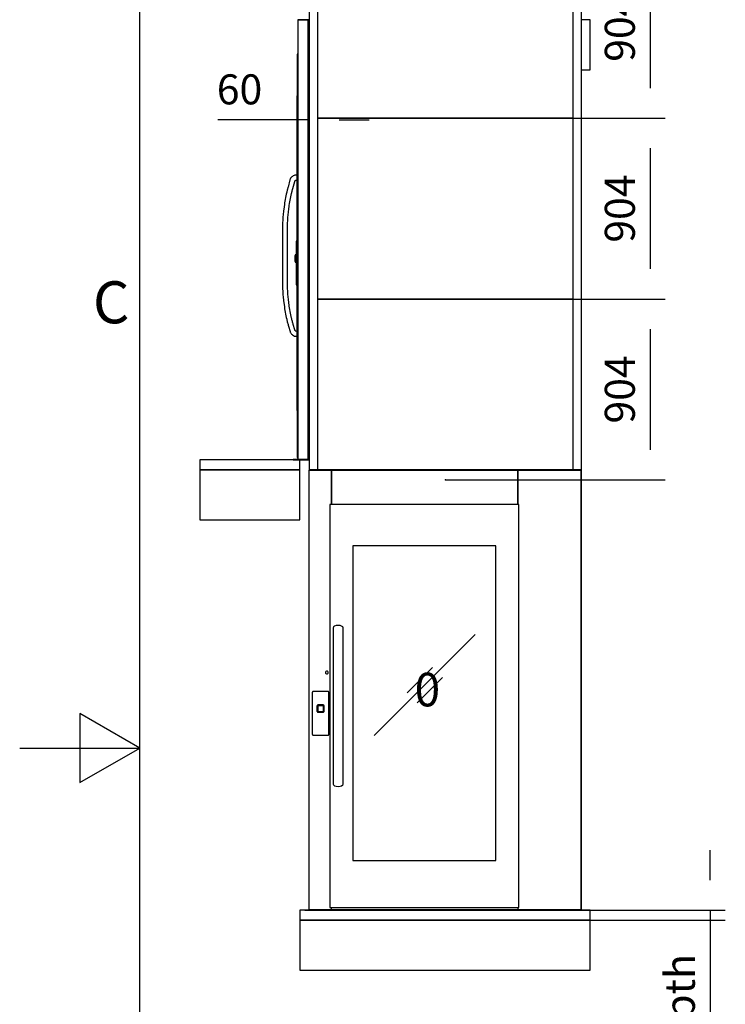
# Model space of a CAD drawing. Extents: x 5 to 3605, y 5 to 302.
# Drawn here: x 5 to 64, y 132 to 214 of the extents above; entities that cross this region are included whole.
import ezdxf

# ---------------------------------------------------------------- set-up
doc = ezdxf.new("R2010")
doc.units = 0
doc.header["$LTSCALE"] = 0.5
doc.header["$MEASUREMENT"] = 0
doc.layers.get('0').update_dxf_attribs({"linetype": 'CONTINUOUS'})
doc.layers.add('6', color=7, linetype='CONTINUOUS')
doc.layers.add('9', color=7, linetype='CONTINUOUS')
doc.styles.add('LD', font='ARIALUNI.TTF')
doc.dimstyles.new('LIFT', dxfattribs={"dimtxt": 2, "dimasz": 2.5, "dimexe": 1.25, "dimexo": 0, "dimgap": 0.5, "dimtad": 1, "dimdec": 0, "dimzin": 0, "dimdsep": 46, "dimtxsty": 'LD', "dimcen": 0, "dimdle": 3.5, "dimclrd": 1, "dimclre": 1, "dimclrt": 5, "dimadec": 0, "dimazin": 0, "dimtfac": 1, "dimtdec": 0, "dimtix": 1, "dimtmove": 1, "dimatfit": 3, "dimfxl": 1, "dimtolj": 1, "dimtzin": 0, "dimarcsym": 0})

# ---------------------------------------------------------------- blocks, each defined once
blk = doc.blocks.new('BORD_CIBES')
for p, q in [((0, 0), (0, 277)), ((0, 138.5), (-5, 141.387)), ((-5, 141.387), (-5, 135.613)), ((-10, 138.5), (0, 138.5)), ((-5, 135.613), (0, 138.5))]:
    blk.add_line(p, q)
at = {"style": 'LD'}
blk.add_text('C', height=3.5, dxfattribs=at).set_placement((-3.905, 173.876))
blk = doc.blocks.new('LD_20181031092957_00000001')
blk.add_blockref('BORD_CIBES', (0, 0))
blk = doc.blocks.new('LD_20181031092957_0000003B')
for p, q in [((1424.5, 4500), (1380.6, 4500)), ((1424.5, 4250), (1424.5, 4500)), ((1380.6, 4250), (1424.5, 4250)), ((-525, 2250), (-525, 2000)), ((-25, 2250), (-525, 2250)), ((-25, 2000), (-25, 2250)), ((-525, 2000), (-25, 2000)), ((-25, 0), (-25, -250)), ((1424.5, 0), (-25, 0)), ((1424.5, -250), (1424.5, 0)), ((-25, -250), (1424.5, -250))]:
    blk.add_line(p, q)
blk = doc.blocks.new('*D201')
at = {"layer": '9', "color": 1}
for p, q in [((62.492, 142.5), (62.492, 145)), ((28.75, 140), (63.742, 140)), ((62.492, 140), (62.492, 139.167)), ((28.75, 139.167), (63.742, 139.167)), ((62.492, 139.167), (62.492, 110.294)), ((62.492, 136.667), (62.492, 134.167))]:
    blk.add_line(p, q, dxfattribs=at)
for p in [(28.76, 140), (28.76, 139.167)]:
    blk.add_point(p, dxfattribs=at)
for points in [[(62.492, 140), (62.075, 142.5), (62.908, 142.5), (62.492, 140)], [(62.492, 139.167), (62.908, 136.667), (62.075, 136.667), (62.492, 139.167)]]:
    blk.add_solid(points, dxfattribs=at)
at = {"layer": '9', "color": 5, "insert": (61.992, 123.23), "char_height": 2.5, "attachment_point": 8, "rotation": 90, "style": 'LD'}
blk.add_mtext('50 mm pit depth ', dxfattribs=at)
blk = doc.blocks.new('LD_20181031092957_0000003C')
for p, q in [((9, 0), (-25, 0)), ((-25, 0), (-25, -50)), ((1389, 0), (9, 0)), ((1424.5, 0), (1389, 0)), ((1424.5, -50), (1424.5, 0)), ((-25, -50), (9, -50)), ((9, -50), (1389, -50)), ((1389, -50), (1424.5, -50))]:
    blk.add_line(p, q)
blk = doc.blocks.new('LD_20181031092957_0000003D')
for p, q in [((-465, 2197), (-579, 2197)), ((-579, 2197), (-579, 0)), ((-576, 2198), (-576, 2197)), ((778, 2198), (-576, 2198)), ((-576, 2197), (778, 2197)), ((-465, 2025.5), (-465, 2197)), ((465, 2197), (-465, 2197)), ((-465, 2197), (-465, 2025.5)), ((781, 2197), (465, 2197)), ((465, 2197), (465, 2025.5)), ((465, 2025.5), (465, 2197)), ((778, 2197), (778, 2198)), ((781, 0), (781, 2197)), ((-474, 2025.5), (-474, 10.5)), ((471, 2025.5), (-474, 2025.5)), ((471, 10.5), (471, 2025.5)), ((-359, 1818), (-359, 245)), ((356, 1818), (-359, 1818)), ((356, 245), (356, 1818)), ((-455.6, 1412.7), (-457.5, 1408)), ((-457.5, 1408), (-457.5, 1407.1)), ((-457.5, 1407.1), (-457.5, 1406.1)), ((-457.5, 1406.1), (-457.5, 1404.7)), ((-457.5, 1404.7), (-457.5, 1403)), ((-457.5, 1403), (-457.5, 1401)), ((-457.5, 1401), (-457.5, 1398.7)), ((-457.5, 1398.7), (-457.5, 1396.3)), ((-457.5, 1396.3), (-457.5, 1393.7)), ((-457.5, 1393.7), (-457.5, 1358.2)), ((-450.2, 1416.8), (-455.6, 1412.8)), ((-455.6, 1412.8), (-455.6, 1412.7)), ((-442.1, 1419.5), (-450.2, 1416.8)), ((-432.5, 1420.5), (-442.1, 1419.5)), ((-422.9, 1419.5), (-432.5, 1420.5)), ((-414.8, 1416.8), (-422.9, 1419.5)), ((-409.4, 1412.8), (-414.8, 1416.8)), ((-407.5, 1408), (-409.4, 1412.8)), ((-407.5, 1407.1), (-407.5, 1408)), ((-407.5, 1406.1), (-407.5, 1407.1)), ((-407.5, 1404.7), (-407.5, 1406.1)), ((-407.5, 1403), (-407.5, 1404.7)), ((-407.5, 1401), (-407.5, 1403)), ((-407.5, 1398.7), (-407.5, 1401)), ((-407.5, 1396.3), (-407.5, 1398.7)), ((-407.5, 1393.7), (-407.5, 1396.3)), ((-407.5, 1358.2), (-407.5, 1393.7)), ((-457.5, 1358.2), (-457.5, 1356.1)), ((-457.5, 1356.1), (-457.5, 1354.1)), ((-457.5, 1354.1), (-457.5, 1352.1)), ((-457.5, 1352.1), (-457.5, 1350.1)), ((-457.5, 1350.1), (-457.5, 1348.1)), ((-457.5, 1348.1), (-457.5, 1346.1)), ((-457.5, 1346.1), (-457.5, 1344.1)), ((-457.5, 1344.1), (-457.5, 1332.5)), ((-457.5, 1332.5), (-457.5, 1323.9)), ((-407.5, 1356.1), (-407.5, 1358.2)), ((-407.5, 1354.1), (-407.5, 1356.1)), ((-407.5, 1352.1), (-407.5, 1354.1)), ((-407.5, 1350.1), (-407.5, 1352.1)), ((-407.5, 1348.1), (-407.5, 1350.1)), ((-407.5, 1346.1), (-407.5, 1348.1)), ((-407.5, 1344.1), (-407.5, 1346.1)), ((-407.5, 1332.5), (-407.5, 1344.1)), ((-407.5, 1323.9), (-407.5, 1332.5)), ((252.8, 1375.3), (-252.8, 869.7)), ((-252.8, 869.7), (252.8, 1375.3)), ((252.8, 1375.3), (252.8, 1375.3)), ((-457.5, 1323.9), (-457.5, 1315.3)), ((-457.5, 1315.3), (-457.5, 1306.7)), ((-457.5, 1306.7), (-457.5, 1298)), ((-457.5, 1298), (-457.5, 1289.3)), ((-457.5, 1289.3), (-457.5, 1280.6)), ((-457.5, 1280.6), (-457.5, 1271.8)), ((-407.5, 1315.3), (-407.5, 1323.9)), ((-407.5, 1306.7), (-407.5, 1315.3)), ((-407.5, 1298), (-407.5, 1306.7)), ((-407.5, 1289.3), (-407.5, 1298)), ((-407.5, 1280.6), (-407.5, 1289.3)), ((-407.5, 1271.8), (-407.5, 1280.6)), ((-457.5, 1271.8), (-457.5, 1249.1)), ((-457.5, 1249.1), (-457.5, 1241.9)), ((-457.5, 1241.9), (-457.5, 1234.8)), ((-457.5, 1234.8), (-457.5, 1227.6)), ((-407.5, 1249.1), (-407.5, 1271.8)), ((-407.5, 1241.9), (-407.5, 1249.1)), ((-407.5, 1234.8), (-407.5, 1241.9)), ((-407.5, 1227.6), (-407.5, 1234.8)), ((-495, 1187.7), (-495.5, 1185)), ((-495.5, 1185), (-495, 1182.3)), ((-493.4, 1189.9), (-495, 1187.7)), ((-495, 1182.3), (-493.4, 1180.1)), ((-491.2, 1191.5), (-493.4, 1189.9)), ((-488.5, 1192), (-491.2, 1191.5)), ((-485.8, 1191.5), (-488.5, 1192)), ((-483.6, 1189.9), (-485.8, 1191.5)), ((-482, 1187.7), (-483.6, 1189.9)), ((-483.6, 1180.1), (-482, 1182.3)), ((-481.5, 1185), (-482, 1187.7)), ((-482, 1182.3), (-481.5, 1185)), ((-457.5, 1227.6), (-457.5, 1220.5)), ((-457.5, 1220.5), (-457.5, 1213.3)), ((-457.5, 1213.3), (-457.5, 1206.2)), ((-457.5, 1206.2), (-457.5, 1199)), ((-457.5, 1199), (-457.5, 1178.5)), ((-407.5, 1220.5), (-407.5, 1227.6)), ((-407.5, 1213.3), (-407.5, 1220.5)), ((-407.5, 1206.2), (-407.5, 1213.3)), ((-407.5, 1199), (-407.5, 1206.2)), ((-407.5, 1178.5), (-407.5, 1199)), ((38.2, 1210.7), (-88.2, 1084.3)), ((-88.2, 1084.3), (38.2, 1210.7)), ((38.2, 1210.7), (38.2, 1210.7)), ((-493.4, 1180.1), (-491.2, 1178.5)), ((-491.2, 1178.5), (-488.5, 1178)), ((-488.5, 1178), (-485.8, 1178.5)), ((-485.8, 1178.5), (-483.6, 1180.1)), ((-457.5, 1178.5), (-457.5, 857.5)), ((-407.5, 857.5), (-407.5, 1178.5)), ((88.2, 1160.7), (-38.2, 1034.3)), ((-38.2, 1034.3), (88.2, 1160.7)), ((88.2, 1160.7), (88.2, 1160.7)), ((-88.2, 1084.3), (-88.2, 1084.3)), ((-38.2, 1034.3), (-38.2, 1034.3)), ((-457.5, 857.5), (-457.5, 837)), ((-457.5, 837), (-457.5, 829.8)), ((-407.5, 837), (-407.5, 857.5)), ((-407.5, 829.8), (-407.5, 837)), ((-252.8, 869.7), (-252.8, 869.7)), ((-457.5, 829.8), (-457.5, 822.7)), ((-457.5, 822.7), (-457.5, 815.5)), ((-457.5, 815.5), (-457.5, 808.4)), ((-457.5, 808.4), (-457.5, 801.2)), ((-457.5, 801.2), (-457.5, 794.1)), ((-457.5, 794.1), (-457.5, 786.9)), ((-407.5, 822.7), (-407.5, 829.8)), ((-407.5, 815.5), (-407.5, 822.7)), ((-407.5, 808.4), (-407.5, 815.5)), ((-407.5, 801.2), (-407.5, 808.4)), ((-407.5, 794.1), (-407.5, 801.2)), ((-407.5, 786.9), (-407.5, 794.1)), ((-457.5, 786.9), (-457.5, 764.2)), ((-457.5, 764.2), (-457.5, 755.4)), ((-457.5, 755.4), (-457.5, 746.7)), ((-457.5, 746.7), (-457.5, 738)), ((-407.5, 764.2), (-407.5, 786.9)), ((-407.5, 755.4), (-407.5, 764.2)), ((-407.5, 746.7), (-407.5, 755.4)), ((-407.5, 738), (-407.5, 746.7)), ((-457.5, 738), (-457.5, 729.3)), ((-457.5, 729.3), (-457.5, 720.7)), ((-457.5, 720.7), (-457.5, 712.1)), ((-457.5, 712.1), (-457.5, 703.5)), ((-457.5, 703.5), (-457.5, 699.5)), ((-457.5, 699.5), (-457.5, 695.3)), ((-457.5, 695.3), (-457.5, 691.2)), ((-457.5, 691.2), (-457.5, 687)), ((-407.5, 729.3), (-407.5, 738)), ((-407.5, 720.7), (-407.5, 729.3)), ((-407.5, 712.1), (-407.5, 720.7)), ((-407.5, 703.5), (-407.5, 712.1)), ((-407.5, 699.5), (-407.5, 703.5)), ((-407.5, 695.3), (-407.5, 699.5)), ((-407.5, 691.2), (-407.5, 695.3)), ((-407.5, 687), (-407.5, 691.2)), ((-457.5, 687), (-457.5, 682.8)), ((-457.5, 682.8), (-457.5, 678.7)), ((-457.5, 678.7), (-457.5, 674.6)), ((-457.5, 674.6), (-457.5, 670.4)), ((-457.5, 670.4), (-457.5, 643.5)), ((-457.5, 643.5), (-457.5, 641.7)), ((-457.5, 641.7), (-457.5, 640.1)), ((-457.5, 640.1), (-457.5, 638.5)), ((-407.5, 682.8), (-407.5, 687)), ((-407.5, 678.7), (-407.5, 682.8)), ((-407.5, 674.6), (-407.5, 678.7)), ((-407.5, 670.4), (-407.5, 674.6)), ((-407.5, 643.5), (-407.5, 670.4)), ((-407.5, 641.7), (-407.5, 643.5)), ((-407.5, 640.1), (-407.5, 641.7)), ((-407.5, 638.5), (-407.5, 640.1)), ((-457.5, 638.5), (-457.5, 637)), ((-457.5, 637), (-457.5, 635.6)), ((-457.5, 635.6), (-457.5, 634.3)), ((-457.5, 634.3), (-457.5, 633.2)), ((-457.5, 633.2), (-457.5, 628)), ((-457.5, 628), (-455.6, 623.4)), ((-455.6, 623.4), (-455.6, 623.2)), ((-455.6, 623.2), (-450.2, 619.2)), ((-450.2, 619.2), (-442.1, 616.5)), ((-442.1, 616.5), (-432.5, 615.5)), ((-432.5, 615.5), (-422.9, 616.5)), ((-422.9, 616.5), (-414.8, 619.2)), ((-414.8, 619.2), (-409.4, 623.2)), ((-409.4, 623.2), (-407.5, 628)), ((-407.5, 637), (-407.5, 638.5)), ((-407.5, 635.6), (-407.5, 637)), ((-407.5, 634.3), (-407.5, 635.6)), ((-407.5, 633.2), (-407.5, 634.3)), ((-407.5, 628), (-407.5, 633.2)), ((-359, 245), (356, 245)), ((-579, 0), (-579, -2)), ((781, 0), (-579, 0)), ((-579, 0), (-465, 0)), ((-474, 10.5), (471, 10.5)), ((-465, 0), (-465, 10.5)), ((465, 10.5), (465, 0)), ((465, 0), (781, 0)), ((781, -2), (781, 0)), ((-579, -2), (781, -2))]:
    blk.add_line(p, q)
blk = doc.blocks.new('LD_20181031092957_0000003E')
for p, q in [((-41.5, 81.6), (-41.7, 80.5)), ((-41.7, 80.5), (-41.7, -127.9)), ((-41.2, 82.6), (-41.5, 81.6)), ((-40.6, 83.6), (-41.2, 82.6)), ((-39.8, 84.4), (-40.6, 83.6)), ((-38.8, 85), (-39.8, 84.4)), ((-37.8, 85.4), (-38.8, 85)), ((-36.7, 85.5), (-37.8, 85.4)), ((36.7, 85.5), (-36.7, 85.5)), ((37.8, 85.4), (36.7, 85.5)), ((38.8, 85), (37.8, 85.4)), ((39.8, 84.4), (38.8, 85)), ((40.6, 83.6), (39.8, 84.4)), ((41.2, 82.6), (40.6, 83.6)), ((41.5, 81.6), (41.2, 82.6)), ((41.7, 80.5), (41.5, 81.6)), ((41.7, -127.9), (41.7, 80.5)), ((-17.9, 14.1), (-18, 13)), ((-18, 13), (-18, -13)), ((-17.5, 15.2), (-17.9, 14.1)), ((-16.9, 16.1), (-17.5, 15.2)), ((-16.1, 16.9), (-16.9, 16.1)), ((-15.2, 17.5), (-16.1, 16.9)), ((-14.1, 17.9), (-15.2, 17.5)), ((-14.9, 11.1), (-15, 10)), ((-15, 10), (-15, -10)), ((-14.5, 12.2), (-14.9, 11.1)), ((-13.9, 13.1), (-14.5, 12.2)), ((-14.4, 10.6), (-14.5, 9.5)), ((-14.5, 9.5), (-14.5, -9.5)), ((-14, 11.7), (-14.4, 10.6)), ((-13, 18), (-14.1, 17.9)), ((-13.4, 12.6), (-14, 11.7)), ((-13.1, 13.9), (-13.9, 13.1)), ((-12.6, 13.4), (-13.4, 12.6)), ((-12.2, 14.5), (-13.1, 13.9)), ((13, 18), (-13, 18)), ((-11.7, 14), (-12.6, 13.4)), ((-11.1, 14.9), (-12.2, 14.5)), ((-10.6, 14.4), (-11.7, 14)), ((-10, 15), (-11.1, 14.9)), ((-9.5, 14.5), (-10.6, 14.4)), ((10, 15), (-10, 15)), ((9.5, 14.5), (-9.5, 14.5)), ((10.6, 14.4), (9.5, 14.5)), ((11.1, 14.9), (10, 15)), ((11.7, 14), (10.6, 14.4)), ((12.2, 14.5), (11.1, 14.9)), ((12.6, 13.4), (11.7, 14)), ((13.1, 13.9), (12.2, 14.5)), ((13.4, 12.6), (12.6, 13.4)), ((14.1, 17.9), (13, 18)), ((13.9, 13.1), (13.1, 13.9)), ((14, 11.7), (13.4, 12.6)), ((14.5, 12.2), (13.9, 13.1)), ((14.4, 10.6), (14, 11.7)), ((15.2, 17.5), (14.1, 17.9)), ((14.5, 9.5), (14.4, 10.6)), ((14.9, 11.1), (14.5, 12.2)), ((14.5, -9.5), (14.5, 9.5)), ((15, 10), (14.9, 11.1)), ((15, -10), (15, 10)), ((16.1, 16.9), (15.2, 17.5)), ((16.9, 16.1), (16.1, 16.9)), ((17.5, 15.2), (16.9, 16.1)), ((17.9, 14.1), (17.5, 15.2)), ((18, 13), (17.9, 14.1)), ((18, -13), (18, 13)), ((-18, -13), (-17.9, -14.1)), ((-17.9, -14.1), (-17.5, -15.2)), ((-17.5, -15.2), (-16.9, -16.1)), ((-16.9, -16.1), (-16.1, -16.9)), ((-16.1, -16.9), (-15.2, -17.5)), ((-15.2, -17.5), (-14.1, -17.9)), ((-15, -10), (-14.9, -11.1)), ((-14.9, -11.1), (-14.5, -12.2)), ((-14.5, -9.5), (-14.4, -10.6)), ((-14.5, -12.2), (-13.9, -13.1)), ((-14.4, -10.6), (-14, -11.7)), ((-14.1, -17.9), (-13, -18)), ((-14, -11.7), (-13.4, -12.6)), ((-13.9, -13.1), (-13.1, -13.9)), ((-13.4, -12.6), (-12.6, -13.4)), ((-13.1, -13.9), (-12.2, -14.5)), ((-13, -18), (13, -18)), ((-12.6, -13.4), (-11.7, -14)), ((-12.2, -14.5), (-11.1, -14.9)), ((-11.7, -14), (-10.6, -14.4)), ((-11.1, -14.9), (-10, -15)), ((-10.6, -14.4), (-9.5, -14.5)), ((-10, -15), (10, -15)), ((-9.5, -14.5), (9.5, -14.5)), ((9.5, -14.5), (10.6, -14.4)), ((10, -15), (11.1, -14.9)), ((10.6, -14.4), (11.7, -14)), ((11.1, -14.9), (12.2, -14.5)), ((11.7, -14), (12.6, -13.4)), ((12.2, -14.5), (13.1, -13.9)), ((12.6, -13.4), (13.4, -12.6)), ((13, -18), (14.1, -17.9)), ((13.1, -13.9), (13.9, -13.1)), ((13.4, -12.6), (14, -11.7)), ((13.9, -13.1), (14.5, -12.2)), ((14, -11.7), (14.4, -10.6)), ((14.1, -17.9), (15.2, -17.5)), ((14.4, -10.6), (14.5, -9.5)), ((14.5, -12.2), (14.9, -11.1)), ((14.9, -11.1), (15, -10)), ((15.2, -17.5), (16.1, -16.9)), ((16.1, -16.9), (16.9, -16.1)), ((16.9, -16.1), (17.5, -15.2)), ((17.5, -15.2), (17.9, -14.1)), ((17.9, -14.1), (18, -13)), ((-41.7, -127.9), (-41.5, -129)), ((-41.5, -129), (-41.2, -130)), ((-41.2, -130), (-40.6, -131)), ((-40.6, -131), (-39.8, -131.8)), ((-39.8, -131.8), (-38.8, -132.4)), ((-38.8, -132.4), (-37.8, -132.7)), ((-37.8, -132.7), (-36.7, -132.9)), ((-36.7, -132.9), (36.7, -132.9)), ((36.7, -132.9), (37.8, -132.7)), ((37.8, -132.7), (38.8, -132.4)), ((38.8, -132.4), (39.8, -131.8)), ((39.8, -131.8), (40.6, -131)), ((40.6, -131), (41.2, -130)), ((41.2, -130), (41.5, -129)), ((41.5, -129), (41.7, -127.9))]:
    blk.add_line(p, q)
blk = doc.blocks.new('LD_20181031092957_00000042')
for p, q in [((-525, 0), (-525, -50)), ((-25, 0), (-525, 0)), ((-25, -50), (-25, 0)), ((-525, -50), (-25, -50))]:
    blk.add_line(p, q)
blk = doc.blocks.new('LD_20181031092957_00000043')
for p, q in [((-3.2, 85.5), (-7.5, 85.5)), ((-7.5, 85.5), (-7.5, 85.4)), ((-3.2, 85.4), (-7.5, 85.4)), ((-7.5, 85.4), (-7.5, 85)), ((-7.5, 85.4), (-3.2, 85.4)), ((-3.2, 85), (-7.5, 85)), ((-7.5, 85), (-7.5, 84.4)), ((-7.5, 85), (-3.2, 85)), ((-3.2, 84.4), (-7.5, 84.4)), ((-7.5, 84.4), (-7.5, 83.6)), ((-7.5, 84.4), (-3.2, 84.4)), ((-3.2, 83.6), (-7.5, 83.6)), ((-7.5, 83.6), (-7.5, 82.6)), ((-7.5, 83.6), (-3.2, 83.6)), ((-3.2, 82.6), (-7.5, 82.6)), ((-7.5, 82.6), (-7.5, 81.6)), ((-7.5, 82.6), (-3.2, 82.6)), ((-3.2, 81.6), (-7.5, 81.6)), ((-7.5, 81.6), (-7.5, 80.5)), ((-7.5, 81.6), (-3.2, 81.6)), ((-3.2, 80.5), (-7.5, 80.5)), ((-7.5, 80.5), (-7.5, -127.9)), ((-7.5, 80.5), (-3.2, 80.5)), ((-7.5, 18), (-12.7, 18)), ((-12.7, 18), (-12.7, 17.9)), ((-7.5, 17.9), (-12.7, 17.9)), ((-12.7, 17.9), (-12.7, 17.5)), ((-12.7, 17.9), (-7.5, 17.9)), ((-7.5, 17.5), (-12.7, 17.5)), ((-12.7, 17.5), (-12.7, 16.9)), ((-12.7, 17.5), (-7.5, 17.5)), ((-7.5, 16.9), (-12.7, 16.9)), ((-12.7, 16.9), (-12.7, 16.1)), ((-12.7, 16.9), (-7.5, 16.9)), ((-7.5, 16.1), (-12.7, 16.1)), ((-12.7, 16.1), (-12.7, 15.2)), ((-12.7, 16.1), (-7.5, 16.1)), ((-7.5, 15.2), (-12.7, 15.2)), ((-12.7, 15.2), (-12.7, 14.1)), ((-12.7, 15.2), (-7.5, 15.2)), ((-12.7, 14.9), (-12.7, 15)), ((-12.7, 15), (-12.7, 15)), ((-12.7, 15), (-12.7, 14.9)), ((-12.7, 14.5), (-12.7, 14.9)), ((-12.7, 14.9), (-12.7, 14.9)), ((-12.7, 14.9), (-12.7, 14.5)), ((-12.7, 14.9), (-12.7, 14.9)), ((-12.7, 13.9), (-12.7, 14.5)), ((-12.7, 14.5), (-12.7, 14.5)), ((-12.7, 14.5), (-12.7, 13.9)), ((-12.7, 14.5), (-12.7, 14.5)), ((-12.7, 14.4), (-12.7, 14.5)), ((-12.7, 14.5), (-12.7, 14.5)), ((-12.7, 14.5), (-12.7, 14.4)), ((-12.7, 14), (-12.7, 14.4)), ((-12.7, 14.4), (-12.7, 14.4)), ((-12.7, 14.4), (-12.7, 14)), ((-12.7, 14.4), (-12.7, 14.4)), ((-7.5, 14.1), (-12.7, 14.1)), ((-12.7, 14.1), (-12.7, 13)), ((-12.7, 14.1), (-7.5, 14.1)), ((-12.7, 13.4), (-12.7, 14)), ((-12.7, 14), (-12.7, 14)), ((-12.7, 14), (-12.7, 13.4)), ((-12.7, 14), (-12.7, 14)), ((-12.7, 13.1), (-12.7, 13.9)), ((-12.7, 13.9), (-12.7, 13.9)), ((-12.7, 13.9), (-12.7, 13.1)), ((-12.7, 13.9), (-12.7, 13.9)), ((-12.7, 12.6), (-12.7, 13.4)), ((-12.7, 13.4), (-12.7, 13.4)), ((-12.7, 13.4), (-12.7, 12.6)), ((-12.7, 13.4), (-12.7, 13.4)), ((-12.7, 12.2), (-12.7, 13.1)), ((-12.7, 13.1), (-12.7, 13.1)), ((-12.7, 13.1), (-12.7, 12.2)), ((-12.7, 13.1), (-12.7, 13.1)), ((-7.5, 13), (-12.7, 13)), ((-12.7, 13), (-12.7, -13)), ((-12.7, 13), (-7.5, 13)), ((-12.7, 11.7), (-12.7, 12.6)), ((-12.7, 12.6), (-12.7, 12.6)), ((-12.7, 12.6), (-12.7, 11.7)), ((-12.7, 12.6), (-12.7, 12.6)), ((-12.7, 11.1), (-12.7, 12.2)), ((-12.7, 12.2), (-12.7, 12.2)), ((-12.7, 12.2), (-12.7, 11.1)), ((-12.7, 12.2), (-12.7, 12.2)), ((-12.7, 10.6), (-12.7, 11.7)), ((-12.7, 11.7), (-12.7, 11.7)), ((-12.7, 11.7), (-12.7, 10.6)), ((-12.7, 11.7), (-12.7, 11.7)), ((-12.7, 10), (-12.7, 11.1)), ((-12.7, 11.1), (-12.7, 11.1)), ((-12.7, 11.1), (-12.7, 10)), ((-12.7, 11.1), (-12.7, 11.1)), ((-12.7, 9.5), (-12.7, 10.6)), ((-12.7, 10.6), (-12.7, 10.6)), ((-12.7, 10.6), (-12.7, 9.5)), ((-12.7, 10.6), (-12.7, 10.6)), ((-12.7, -10), (-12.7, 10)), ((-12.7, 10), (-12.7, 10)), ((-12.7, 10), (-12.7, -10)), ((-12.7, 10), (-12.7, 10)), ((-12.7, -9.5), (-12.7, 9.5)), ((-12.7, 9.5), (-12.7, 9.5)), ((-12.7, 9.5), (-12.7, -9.5)), ((-12.7, 9.5), (-12.7, 9.5)), ((-7.5, 17.9), (-7.5, 18)), ((-7.5, 17.5), (-7.5, 17.9)), ((-7.5, 16.9), (-7.5, 17.5)), ((-7.5, 16.1), (-7.5, 16.9)), ((-7.5, 15.2), (-7.5, 16.1)), ((-7.5, 14.1), (-7.5, 15.2)), ((-7.5, 13), (-7.5, 14.1)), ((-7.5, -13), (-7.5, 13)), ((-12.7, -9.5), (-12.7, -9.5)), ((-12.7, -10.6), (-12.7, -9.5)), ((-12.7, -9.5), (-12.7, -9.5)), ((-12.7, -9.5), (-12.7, -10.6)), ((-12.7, -10), (-12.7, -10)), ((-12.7, -11.1), (-12.7, -10)), ((-12.7, -10), (-12.7, -10)), ((-12.7, -10), (-12.7, -11.1)), ((-12.7, -11.7), (-12.7, -10.6)), ((-12.7, -10.6), (-12.7, -10.6)), ((-12.7, -10.6), (-12.7, -11.7)), ((-12.7, -10.6), (-12.7, -10.6)), ((-12.7, -12.2), (-12.7, -11.1)), ((-12.7, -11.1), (-12.7, -11.1)), ((-12.7, -11.1), (-12.7, -12.2)), ((-12.7, -11.1), (-12.7, -11.1)), ((-12.7, -12.6), (-12.7, -11.7)), ((-12.7, -11.7), (-12.7, -11.7)), ((-12.7, -11.7), (-12.7, -12.6)), ((-12.7, -11.7), (-12.7, -11.7)), ((-12.7, -13.1), (-12.7, -12.2)), ((-12.7, -12.2), (-12.7, -12.2)), ((-12.7, -12.2), (-12.7, -13.1)), ((-12.7, -12.2), (-12.7, -12.2)), ((-12.7, -13.4), (-12.7, -12.6)), ((-12.7, -12.6), (-12.7, -12.6)), ((-12.7, -12.6), (-12.7, -13.4)), ((-12.7, -12.6), (-12.7, -12.6)), ((-12.7, -13), (-7.5, -13)), ((-7.5, -13), (-12.7, -13)), ((-12.7, -13), (-12.7, -14.1)), ((-12.7, -13.9), (-12.7, -13.1)), ((-12.7, -13.1), (-12.7, -13.1)), ((-12.7, -13.1), (-12.7, -13.9)), ((-12.7, -13.1), (-12.7, -13.1)), ((-12.7, -14), (-12.7, -13.4)), ((-12.7, -13.4), (-12.7, -13.4)), ((-12.7, -13.4), (-12.7, -14)), ((-12.7, -13.4), (-12.7, -13.4)), ((-12.7, -14.5), (-12.7, -13.9)), ((-12.7, -13.9), (-12.7, -13.9)), ((-12.7, -13.9), (-12.7, -14.5)), ((-12.7, -13.9), (-12.7, -13.9)), ((-12.7, -14.4), (-12.7, -14)), ((-12.7, -14), (-12.7, -14)), ((-12.7, -14), (-12.7, -14.4)), ((-12.7, -14), (-12.7, -14)), ((-7.5, -14.1), (-12.7, -14.1)), ((-12.7, -14.1), (-12.7, -15.2)), ((-12.7, -14.1), (-7.5, -14.1)), ((-12.7, -14.5), (-12.7, -14.4)), ((-12.7, -14.4), (-12.7, -14.4)), ((-12.7, -14.4), (-12.7, -14.5)), ((-12.7, -14.4), (-12.7, -14.4)), ((-12.7, -14.9), (-12.7, -14.5)), ((-12.7, -14.5), (-12.7, -14.5)), ((-12.7, -14.5), (-12.7, -14.9)), ((-12.7, -14.5), (-12.7, -14.5)), ((-12.7, -14.5), (-12.7, -14.5)), ((-12.7, -15), (-12.7, -14.9)), ((-12.7, -14.9), (-12.7, -14.9)), ((-12.7, -14.9), (-12.7, -15)), ((-12.7, -14.9), (-12.7, -14.9)), ((-12.7, -15), (-12.7, -15)), ((-7.5, -15.2), (-12.7, -15.2)), ((-12.7, -15.2), (-12.7, -16.1)), ((-12.7, -15.2), (-7.5, -15.2)), ((-7.5, -16.1), (-12.7, -16.1)), ((-12.7, -16.1), (-12.7, -16.9)), ((-12.7, -16.1), (-7.5, -16.1)), ((-7.5, -16.9), (-12.7, -16.9)), ((-12.7, -16.9), (-12.7, -17.5)), ((-12.7, -16.9), (-7.5, -16.9)), ((-7.5, -17.5), (-12.7, -17.5)), ((-12.7, -17.5), (-12.7, -17.9)), ((-12.7, -17.5), (-7.5, -17.5)), ((-7.5, -17.9), (-12.7, -17.9)), ((-12.7, -17.9), (-12.7, -18)), ((-12.7, -17.9), (-7.5, -17.9)), ((-12.7, -18), (-7.5, -18)), ((-7.5, -14.1), (-7.5, -13)), ((-7.5, -15.2), (-7.5, -14.1)), ((-7.5, -16.1), (-7.5, -15.2)), ((-7.5, -16.9), (-7.5, -16.1)), ((-7.5, -17.5), (-7.5, -16.9)), ((-7.5, -17.9), (-7.5, -17.5)), ((-7.5, -18), (-7.5, -17.9)), ((-7.5, -127.9), (-3.1, -127.9)), ((-3.1, -127.9), (-7.5, -127.9)), ((-7.5, -127.9), (-7.5, -129)), ((-3.1, -129), (-7.5, -129)), ((-7.5, -129), (-7.5, -130)), ((-7.5, -129), (-3.1, -129)), ((-3.1, -130), (-7.5, -130)), ((-7.5, -130), (-7.5, -131)), ((-7.5, -130), (-3.1, -130)), ((-3.1, -131), (-7.5, -131)), ((-7.5, -131), (-7.5, -131.8)), ((-7.5, -131), (-3.1, -131)), ((-3.1, -131.8), (-7.5, -131.8)), ((-7.5, -131.8), (-7.5, -132.4)), ((-7.5, -131.8), (-3.1, -131.8)), ((-3.1, -132.4), (-7.5, -132.4)), ((-7.5, -132.4), (-7.5, -132.7)), ((-7.5, -132.4), (-3.1, -132.4)), ((-3.1, -132.7), (-7.5, -132.7)), ((-7.5, -132.7), (-7.5, -132.9)), ((-7.5, -132.7), (-3.1, -132.7)), ((-7.5, -132.9), (-3.1, -132.9))]:
    blk.add_line(p, q)
blk = doc.blocks.new('LD_20181031092957_00000044')
for p, q in [((52, 2197), (0, 2197)), ((0, 2197), (0, 0)), ((50, 2198), (3, 2198)), ((3, 2198), (3, 2197)), ((3, 2197), (50, 2197)), ((50, 2197), (50, 2198)), ((56.9, 2198), (50, 2198)), ((50, 2198), (50, 2197)), ((50, 2197), (56.9, 2197)), ((53.5, 2197), (52, 2197)), ((52, 2197), (52, 0)), ((52, 0), (52, 2197)), ((53.5, 0), (53.5, 2197)), ((56.9, 2197), (53.5, 2197)), ((53.5, 2197), (53.5, 0)), ((-3, 2025.5), (-3, 10.5)), ((0, 2025.5), (-3, 2025.5)), ((0, 10.5), (0, 2025.5)), ((-3.1, 1818), (-3.1, 245)), ((-3, 1818), (-3.1, 1818)), ((-3, 245), (-3, 1818)), ((-38.7, 1397.3), (-48.3, 1361.4)), ((-37.3, 1401.2), (-38.7, 1397.3)), ((-35.2, 1405.2), (-37.3, 1401.2)), ((-32.6, 1408.9), (-35.2, 1405.2)), ((-29.5, 1412.2), (-32.6, 1408.9)), ((-26, 1415), (-29.5, 1412.2)), ((-22.1, 1417.3), (-26, 1415)), ((-24.2, 1354.9), (-14.8, 1390)), ((-18.3, 1418.9), (-22.1, 1417.3)), ((-13.4, 1420.3), (-18.3, 1418.9)), ((-14.8, 1390), (-14.3, 1391.4)), ((-14.3, 1391.4), (-13.9, 1392.3)), ((-13.9, 1392.3), (-13.3, 1393.1)), ((-3.1, 1420.5), (-13.4, 1420.3)), ((-13.3, 1393.1), (-12.6, 1393.8)), ((-12.6, 1393.8), (-11.9, 1394.4)), ((-11.9, 1394.4), (-11, 1394.9)), ((-11, 1394.9), (-9.7, 1395.4)), ((-9.7, 1395.4), (-9.4, 1395.7)), ((-9.4, 1395.7), (-3.1, 1395.5)), ((-54.8, 1335.4), (-56.9, 1326.7)), ((-52, 1347), (-54.8, 1335.4)), ((-51.5, 1349.1), (-52, 1347)), ((-51, 1351.1), (-51.5, 1349.1)), ((-50.5, 1353.2), (-51, 1351.1)), ((-50, 1355.2), (-50.5, 1353.2)), ((-49.4, 1357.3), (-50, 1355.2)), ((-48.9, 1359.4), (-49.4, 1357.3)), ((-48.3, 1361.4), (-48.9, 1359.4)), ((-32.5, 1321.2), (-30.5, 1329.6)), ((-30.5, 1329.6), (-27.7, 1341.1)), ((-27.7, 1341.1), (-27.2, 1343.1)), ((-27.2, 1343.1), (-26.8, 1345.1)), ((-26.8, 1345.1), (-26.3, 1347)), ((-26.3, 1347), (-25.8, 1349)), ((-25.8, 1349), (-25.2, 1351)), ((-25.2, 1351), (-24.7, 1352.9)), ((-24.7, 1352.9), (-24.2, 1354.9)), ((-3.1, 1340), (-3.2, 1340)), ((-3.2, 1340), (-3.2, 1339.9)), ((-3.2, 1339.9), (-3.1, 1339.9)), ((-3.1, 1339.9), (-3.2, 1339.9)), ((-3.2, 1339.9), (-3.2, 1151.9)), ((-3.1, 1339.9), (-3.1, 1340)), ((-3.1, 1151.9), (-3.1, 1339.9)), ((-65.3, 1282.4), (-66.5, 1273.6)), ((-63.8, 1291.3), (-65.3, 1282.4)), ((-62.3, 1300.2), (-63.8, 1291.3)), ((-60.6, 1309.1), (-62.3, 1300.2)), ((-58.8, 1317.9), (-60.6, 1309.1)), ((-56.9, 1326.7), (-58.8, 1317.9)), ((-40.5, 1278.7), (-39.2, 1287.2)), ((-39.2, 1287.2), (-37.7, 1295.8)), ((-37.7, 1295.8), (-36.1, 1304.3)), ((-36.1, 1304.3), (-34.4, 1312.7)), ((-34.4, 1312.7), (-32.5, 1321.2)), ((-71.4, 1236.2), (-72.2, 1228.9)), ((-70.6, 1243.5), (-71.4, 1236.2)), ((-69.6, 1250.7), (-70.6, 1243.5)), ((-66.5, 1273.6), (-69.6, 1250.7)), ((-47.3, 1226.4), (-46.6, 1233.4)), ((-46.6, 1233.4), (-45.8, 1240.4)), ((-45.8, 1240.4), (-44.9, 1247.4)), ((-44.9, 1247.4), (-41.8, 1270.1)), ((-41.8, 1270.1), (-40.5, 1278.7)), ((-74.4, 1199.7), (-75.5, 1178.8)), ((-74, 1206.9), (-74.4, 1199.7)), ((-73.5, 1214.3), (-74, 1206.9)), ((-72.9, 1221.6), (-73.5, 1214.3)), ((-72.2, 1228.9), (-72.9, 1221.6)), ((-50.5, 1178.2), (-49.5, 1198.3)), ((-49.5, 1198.3), (-49.1, 1205.4)), ((-49.1, 1205.4), (-48.6, 1212.4)), ((-48.6, 1212.4), (-48, 1219.4)), ((-48, 1219.4), (-47.3, 1226.4)), ((-75.5, 1178.8), (-75.5, 857.2)), ((-50.5, 857.8), (-50.5, 1178.2)), ((-3.1, 1151.9), (-3.2, 1151.9)), ((-3.2, 1151.9), (-3.2, 1151.8)), ((-3.2, 1151.8), (-3.1, 1151.8)), ((-3.1, 1151.8), (-3.2, 1151.8)), ((-3.2, 1151.8), (-3.2, 1043.1)), ((-3.1, 1151.8), (-3.1, 1151.9)), ((-3.1, 1043.1), (-3.1, 1151.8)), ((-3.2, 1043.1), (-3.2, 905)), ((-3.2, 1043.1), (-3.1, 1043.1)), ((-3.1, 905), (-3.1, 1043.1)), ((-3.2, 905), (-3.1, 905)), ((-75.5, 857.2), (-74.4, 836.3)), ((-49.5, 837.7), (-50.5, 857.8)), ((-49.1, 830.6), (-49.5, 837.7)), ((-74.4, 836.3), (-74, 829.1)), ((-74, 829.1), (-73.5, 821.7)), ((-73.5, 821.7), (-72.9, 814.4)), ((-72.9, 814.4), (-72.2, 807.1)), ((-72.2, 807.1), (-71.4, 799.8)), ((-71.4, 799.8), (-70.6, 792.5)), ((-70.6, 792.5), (-69.6, 785.3)), ((-48.6, 823.6), (-49.1, 830.6)), ((-48, 816.6), (-48.6, 823.6)), ((-47.3, 809.6), (-48, 816.6)), ((-46.6, 802.6), (-47.3, 809.6)), ((-45.8, 795.6), (-46.6, 802.6)), ((-44.9, 788.6), (-45.8, 795.6)), ((-41.8, 765.9), (-44.9, 788.6)), ((-69.6, 785.3), (-66.5, 762.4)), ((-66.5, 762.4), (-65.3, 753.6)), ((-65.3, 753.6), (-63.8, 744.7)), ((-63.8, 744.7), (-62.3, 735.8)), ((-40.5, 757.3), (-41.8, 765.9)), ((-39.2, 748.8), (-40.5, 757.3)), ((-37.7, 740.2), (-39.2, 748.8)), ((-36.1, 731.7), (-37.7, 740.2)), ((-62.3, 735.8), (-60.6, 726.9)), ((-60.6, 726.9), (-58.8, 718.1)), ((-58.8, 718.1), (-56.9, 709.3)), ((-56.9, 709.3), (-54.8, 700.6)), ((-54.8, 700.6), (-53.9, 696.5)), ((-53.9, 696.5), (-52.8, 692.3)), ((-52.8, 692.3), (-51.7, 688)), ((-34.4, 723.3), (-36.1, 731.7)), ((-32.5, 714.8), (-34.4, 723.3)), ((-30.5, 706.4), (-32.5, 714.8)), ((-29.6, 702.5), (-30.5, 706.4)), ((-28.6, 698.4), (-29.6, 702.5)), ((-27.5, 694.3), (-28.6, 698.4)), ((-26.5, 690.2), (-27.5, 694.3)), ((-25.4, 686.1), (-26.5, 690.2)), ((-51.7, 688), (-50.6, 683.8)), ((-50.6, 683.8), (-49.5, 679.5)), ((-49.5, 679.5), (-48.3, 675.3)), ((-48.3, 675.3), (-47.1, 671.1)), ((-47.1, 671.1), (-45.9, 666.9)), ((-45.9, 666.9), (-37.8, 639.6)), ((-24.2, 682.1), (-25.4, 686.1)), ((-23.1, 678), (-24.2, 682.1)), ((-21.9, 674), (-23.1, 678)), ((-14, 647.3), (-21.9, 674)), ((-13.7, 646.4), (-14, 647.3)), ((-13.4, 645.8), (-13.7, 646.4)), ((-13.1, 645.2), (-13.4, 645.8)), ((-12.7, 644.7), (-13.1, 645.2)), ((-12.3, 644.2), (-12.7, 644.7)), ((-11.8, 643.7), (-12.3, 644.2)), ((-11, 643.2), (-11.8, 643.7)), ((-7.5, 639.9), (-11, 643.2)), ((-3.1, 640.5), (-7.5, 639.9)), ((-37.8, 639.6), (-36.9, 637.1)), ((-36.9, 637.1), (-35.6, 634.3)), ((-35.6, 634.3), (-34.1, 631.7)), ((-34.1, 631.7), (-32.4, 629.3)), ((-32.4, 629.3), (-30.4, 627)), ((-30.4, 627), (-28.2, 624.9)), ((-28.2, 624.9), (-26.1, 623.2)), ((-26.1, 623.2), (-15.2, 616.1)), ((-15.2, 616.1), (-3.1, 615.5)), ((-3.1, 245), (-3, 245)), ((53, 0), (-22, 0)), ((-22, 0), (-22, -2)), ((-3, 10.5), (0, 10.5)), ((0, 0), (52, 0)), ((52, 0), (53.5, 0)), ((53, 0), (53, -2)), ((56.9, 0), (53, 0)), ((53, -2), (53, 0)), ((53.5, 0), (56.9, 0)), ((-22, -2), (53, -2)), ((53, -2), (56.9, -2))]:
    blk.add_line(p, q)
blk = doc.blocks.new('*D211')
at = {"layer": '9', "color": 1}
for p, q in [((28.092, 207.333), (28.092, 204.583)), ((29.092, 207.333), (29.092, 204.583)), ((28.092, 205.833), (21.508, 205.833)), ((25.592, 205.833), (23.092, 205.833)), ((29.092, 205.833), (28.092, 205.833)), ((31.592, 205.833), (34.092, 205.833))]:
    blk.add_line(p, q, dxfattribs=at)
for p in [(28.092, 207.323), (29.092, 207.323)]:
    blk.add_point(p, dxfattribs=at)
for points in [[(28.092, 205.833), (25.592, 205.417), (25.592, 206.25), (28.092, 205.833)], [(29.092, 205.833), (31.592, 206.25), (31.592, 205.417), (29.092, 205.833)]]:
    blk.add_solid(points, dxfattribs=at)
at = {"layer": '9', "color": 5, "insert": (23.3, 206.333), "char_height": 2.5, "attachment_point": 8, "style": 'LD'}
blk.add_mtext('60', dxfattribs=at)
blk = doc.blocks.new('LD_20181031092957_00000045')
for p, q in [((21.5, 6800), (-21.5, 6800)), ((-21.5, 6800), (-21.5, 2249)), ((21.5, 2250), (21.5, 6800))]:
    blk.add_line(p, q)
blk = doc.blocks.new('LD_20181031092957_00000048')
for p, q in [((-21.5, 6800), (-21.5, 2250)), ((21.5, 50), (21.5, 6800))]:
    blk.add_line(p, q)
blk = doc.blocks.new('LD_20181031092957_00000060')
blk.add_line((637.1, 452), (-637.1, 452))
blk = doc.blocks.new('*D242')
at = {"layer": '9', "color": 1}
for p, q in [((40.425, 190.9), (58.742, 190.9)), ((57.492, 188.4), (57.492, 178.333)), ((40.425, 175.833), (58.742, 175.833))]:
    blk.add_line(p, q, dxfattribs=at)
for p in [(40.435, 190.9), (40.435, 175.833)]:
    blk.add_point(p, dxfattribs=at)
for points in [[(57.492, 190.9), (57.908, 188.4), (57.075, 188.4), (57.492, 190.9)], [(57.492, 175.833), (57.075, 178.333), (57.908, 178.333), (57.492, 175.833)]]:
    blk.add_solid(points, dxfattribs=at)
at = {"layer": '9', "color": 5, "insert": (56.992, 183.367), "char_height": 2.5, "attachment_point": 8, "rotation": 90, "style": 'LD'}
blk.add_mtext('904', dxfattribs=at)
blk = doc.blocks.new('LD_20181031092957_00000061')
for p, q in [((637.1, 452), (-637.1, 452)), ((-637.1, -452), (637.1, -452))]:
    blk.add_line(p, q)
blk = doc.blocks.new('*D244')
at = {"layer": '9', "color": 1}
for p, q in [((40.425, 205.967), (58.742, 205.967)), ((57.492, 203.467), (57.492, 193.4)), ((40.425, 190.9), (58.742, 190.9))]:
    blk.add_line(p, q, dxfattribs=at)
for p in [(40.435, 205.967), (40.435, 190.9)]:
    blk.add_point(p, dxfattribs=at)
for points in [[(57.492, 205.967), (57.908, 203.467), (57.075, 203.467), (57.492, 205.967)], [(57.492, 190.9), (57.075, 193.4), (57.908, 193.4), (57.492, 190.9)]]:
    blk.add_solid(points, dxfattribs=at)
at = {"layer": '9', "color": 5, "insert": (56.992, 198.433), "char_height": 2.5, "attachment_point": 8, "rotation": 90, "style": 'LD'}
blk.add_mtext('904', dxfattribs=at)
blk = doc.blocks.new('LD_20181031092957_00000062')
for p, q in [((637.1, 452), (-637.1, 452)), ((-637.1, -452), (637.1, -452))]:
    blk.add_line(p, q)
blk = doc.blocks.new('*D246')
at = {"layer": '9', "color": 1}
for p, q in [((40.425, 221.033), (58.742, 221.033)), ((57.492, 218.533), (57.492, 208.467)), ((40.425, 205.967), (58.742, 205.967))]:
    blk.add_line(p, q, dxfattribs=at)
for p in [(40.435, 221.033), (40.435, 205.967)]:
    blk.add_point(p, dxfattribs=at)
for points in [[(57.492, 221.033), (57.908, 218.533), (57.075, 218.533), (57.492, 221.033)], [(57.492, 205.967), (57.075, 208.467), (57.908, 208.467), (57.492, 205.967)]]:
    blk.add_solid(points, dxfattribs=at)
at = {"layer": '9', "color": 5, "insert": (56.992, 213.5), "char_height": 2.5, "attachment_point": 8, "rotation": 90, "style": 'LD'}
blk.add_mtext('904', dxfattribs=at)

msp = doc.modelspace()

# ---------------------------------------------------------------- block references
at = {"layer": '6'}
msp.add_blockref('LD_20181031092957_00000001', (15, 15), dxfattribs=at)
at = {"layer": '6', "xscale": 0.01666666666666667, "yscale": 0.01666666666666667, "zscale": 0.01666666666666667}
for name, p in [('LD_20181031092957_00000045', (29.448, 139.167)), ('LD_20181031092957_00000048', (51.402, 139.167)), ('LD_20181031092957_00000062', (40.425, 213.5)), ('LD_20181031092957_0000003B', (28.75, 139.167)), ('LD_20181031092957_00000044', (28.142, 177.533)), ('LD_20181031092957_00000061', (40.425, 198.433)), ('LD_20181031092957_00000043', (28.142, 194.283)), ('LD_20181031092957_00000060', (40.425, 183.367)), ('LD_20181031092957_00000042', (28.75, 177.5)), ('LD_20181031092957_0000003D', (38.717, 140.033)), ('LD_20181031092957_0000003E', (30.05, 156.783)), ('LD_20181031092957_0000003C', (28.75, 140))]:
    msp.add_blockref(name, p, dxfattribs=at)

# ---------------------------------------------------------------- texts
at = {"insert": (37.883, 158.367), "char_height": 2.8, "attachment_point": 4, "style": 'LD'}
msp.add_mtext('\\fArial Unicode MS|b1|i0|u0;\\C256;0', dxfattribs=at)

# ---------------------------------------------------------------- dimensions: what is measured, and where the dimension line sits
at = {"layer": '9'}
for base, p1, p2, picture, middle in [((57.492, 213.5), (40.425, 205.967), (40.425, 221.033), '*D246', (57.492, 213.5)), ((57.492, 198.433), (40.425, 190.9), (40.425, 205.967), '*D244', (57.492, 198.433)), ((57.492, 183.367), (40.425, 175.833), (40.425, 190.9), '*D242', (57.492, 183.367))]:
    dim = msp.add_linear_dim(base=base, p1=p1, p2=p2, angle=90, dimstyle='LIFT', override={"dimscale": 1, "dimtxt": 2.5, "dimlfac": 60, "dimtix": 1}, dxfattribs=at)
    dim.commit()
    dim.dimension.update_dxf_attribs({"geometry": picture, "text_midpoint": middle})
dim = msp.add_linear_dim(base=(28.592, 205.833), p1=(28.092, 207.333), p2=(29.092, 207.333), dimstyle='LIFT', override={"dimscale": 1, "dimtxt": 2.5, "dimjust": 1, "dimlfac": 60, "dimtix": 0}, dxfattribs=at)
dim.commit()
dim.dimension.update_dxf_attribs({"geometry": '*D211', "text_midpoint": (28.592, 205.833)})
dim = msp.add_linear_dim(base=(62.492, 139.583), p1=(28.75, 139.167), p2=(28.75, 140), angle=90, text='<> mm pit depth ', dimstyle='LIFT', override={"dimscale": 1, "dimtxt": 2.5, "dimjust": 1, "dimlfac": 60, "dimtix": 0}, dxfattribs=at)
dim.commit()
dim.dimension.update_dxf_attribs({"geometry": '*D201', "text_midpoint": (62.492, 139.583)})

doc.saveas('drawing.dxf')
